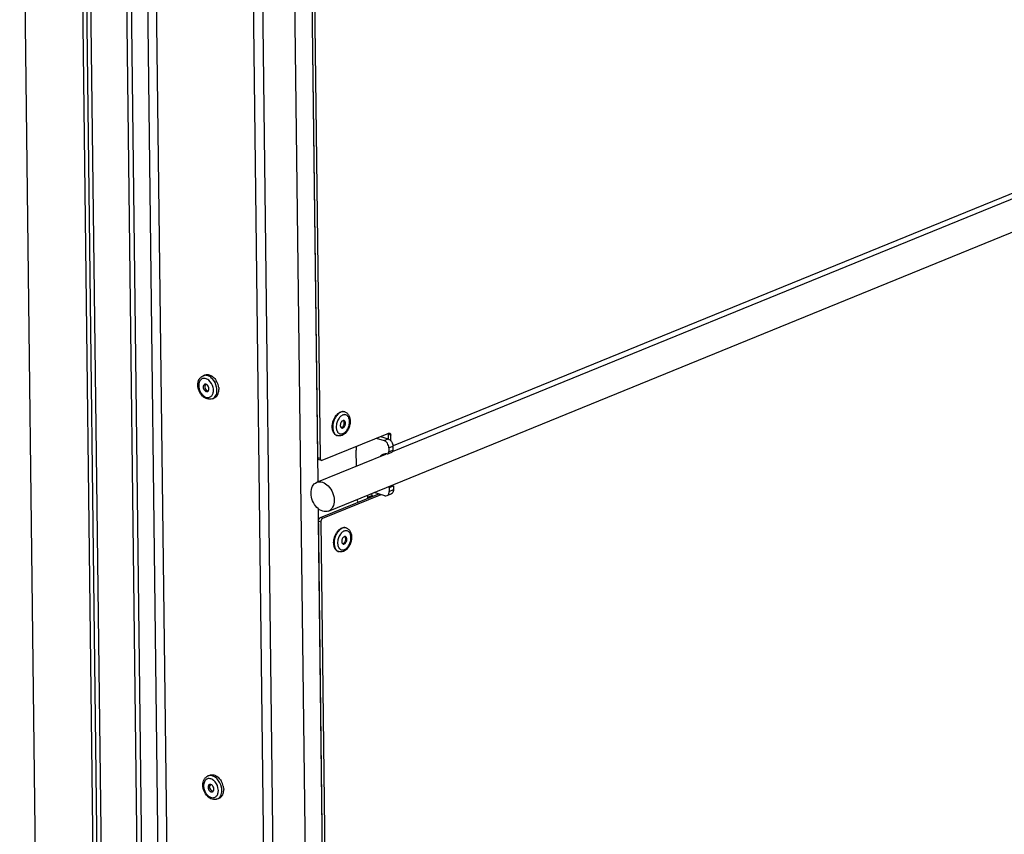
# Model space of a CAD drawing. Units: millimetres. Extents: x 0 to 7000, y 0 to 4950.
# Drawn here: x 6318 to 6635, y 623 to 886 of the extents above; entities that cross this region are included whole.
import ezdxf

# ---------------------------------------------------------------- set-up
doc = ezdxf.new("R2010")
doc.units = ezdxf.units.MM
doc.header["$LTSCALE"] = 385
for name, color, linetype in [('BLKNGL-4_0X12-AL-ST-ELVZTEKEN', 7, 'CONTINUOUS'), ('DIEPTEKADER-070108TEKEN', 7, 'CONTINUOUS'), ('DIN7337A-4_0X7_0-AL-ST-ELVTEKEN', 7, 'CONTINUOUS'), ('P012A07000058TEKEN', 7, 'CONTINUOUS'), ('P014A07000000TEKEN', 7, 'CONTINUOUS'), ('P043A00000058TEKEN', 7, 'CONTINUOUS'), ('P303A07000058TEKEN', 7, 'CONTINUOUS'), ('P313A07000058TEKEN', 7, 'CONTINUOUS'), ('P420I07000000TEKEN', 7, 'CONTINUOUS')]:
    doc.layers.add(name, color=color, linetype=linetype)

msp = doc.modelspace()

# ---------------------------------------------------------------- linework, layer by layer
at = {"layer": 'BLKNGL-4_0X12-AL-ST-ELVZTEKEN', "color": 5, "linetype": 'Continuous'}
for p, q in [((6377.512, 770.922), (6378.114, 771.167)), ((6380.535, 763.515), (6381.137, 763.76)), ((6379.075, 642.043), (6379.677, 642.289)), ((6382.098, 634.636), (6382.699, 634.882))]:
    msp.add_line(p, q, dxfattribs=at)
for centre, radius, start, end in [((6377.728, 766.979), 4.67, 43.9821, 44.24069), ((6379.387, 767.367), 1.344, 142.80362, 261.59494), ((6378.901, 767.736), 0.733, 141.20529, 142.81064), ((6377.258, 766.925), 3.311, 50.31458, 51.19017), ((6376.872, 766.34), 5.742, 13.5147, 31.35083), ((6377.144, 766.409), 5.461, 9.23486, 13.48058), ((6377.335, 766.441), 5.267, 7.26232, 9.22371), ((6379.299, 766.767), 0.738, 261.59018, 262.98044), ((6377.558, 766.192), 3.309, 353.19651, 354.13459), ((6377.916, 766.483), 4.684, 0.41419, 0.69481), ((6378.821, 638.047), 3.311, 50.31458, 51.19017), ((6379.29, 638.1), 4.67, 43.9821, 44.24069), ((6378.434, 637.461), 5.742, 13.5147, 31.35083), ((6380.95, 638.488), 1.344, 142.80362, 261.59494), ((6380.463, 638.858), 0.733, 141.20529, 142.81064), ((6380.862, 637.889), 0.738, 261.59018, 262.98044), ((6378.707, 637.53), 5.461, 9.23486, 13.48058), ((6378.898, 637.562), 5.267, 7.26232, 9.22371), ((6379.479, 637.604), 4.684, 0.41419, 0.69481), ((6379.121, 637.313), 3.309, 353.19651, 354.13459)]:
    msp.add_arc(centre, radius, start, end, dxfattribs=at)
for points, knots in [([(6375.844, 767.948), (6375.84, 768.27), (6375.899, 768.9), (6376.212, 769.775), (6376.751, 770.492), (6377.248, 770.814), (6377.512, 770.922)], [0, 0, 0, 0, 0.2672146, 0.5204892, 0.7629358, 1, 1, 1, 1]), ([(6379.641, 770.655), (6379.307, 770.853), (6378.759, 771.067), (6378.015, 771.075), (6377.671, 770.987), (6377.512, 770.922)], [0, 0, 0, 0, 0.5265235, 0.7673869, 1, 1, 1, 1]), ([(6378.114, 771.167), (6378.273, 771.232), (6378.616, 771.32), (6379.359, 771.313), (6379.907, 771.1), (6380.241, 770.901)], [0, 0, 0, 0, 0.2326421, 0.4735187, 1, 1, 1, 1]), ([(6380.472, 769.991), (6380.408, 770.057), (6380.153, 770.304), (6379.867, 770.52), (6379.641, 770.655)], [0, 0, 0, 0, 0.259061, 1, 1, 1, 1]), ([(6380.241, 770.901), (6380.315, 770.858), (6380.614, 770.665), (6380.885, 770.43), (6381.073, 770.237)], [0, 0, 0, 0, 0.2411103, 1, 1, 1, 1]), ([(6381.088, 770.222), (6381.152, 770.155), (6381.405, 769.877), (6381.627, 769.57), (6381.775, 769.327)], [0, 0, 0, 0, 0.2446158, 1, 1, 1, 1]), ([(6380.535, 763.515), (6380.279, 763.41), (6379.718, 763.293), (6378.859, 763.41), (6378.043, 763.784), (6377.055, 764.581), (6376.147, 765.975), (6375.852, 767.291), (6375.844, 767.948)], [0, 0, 0, 0, 0.1117044, 0.2257837, 0.3446677, 0.4698631, 0.7344954, 1, 1, 1, 1]), ([(6379.333, 769.505), (6379.16, 769.644), (6378.8, 769.878), (6378.214, 770.078), (6377.635, 770.093), (6377.103, 769.915), (6376.66, 769.555), (6376.336, 769.047), (6376.143, 768.424), (6376.107, 767.973), (6376.109, 767.739)], [0, 0, 0, 0, 0.1370152, 0.2621858, 0.3776028, 0.4884147, 0.6014842, 0.7228094, 0.8556012, 1, 1, 1, 1]), ([(6376.109, 767.739), (6376.114, 767.355), (6376.242, 766.574), (6376.714, 765.504), (6377.416, 764.622), (6378.268, 764.037), (6379.058, 763.876), (6379.626, 763.99), (6380.137, 764.249), (6380.641, 764.858), (6380.805, 765.471), (6380.844, 765.8)], [0, 0, 0, 0, 0.1428761, 0.2897967, 0.430425, 0.5567074, 0.6668506, 0.7183845, 0.769537, 0.8770689, 1, 1, 1, 1]), ([(6378.017, 768.157), (6377.946, 768.129), (6377.81, 768.039), (6377.605, 767.755), (6377.557, 767.476), (6377.559, 767.289)], [0, 0, 0, 0, 0.2215895, 0.4581721, 1, 1, 1, 1]), ([(6377.559, 767.289), (6377.562, 767.077), (6377.656, 766.654), (6377.94, 766.203), (6378.245, 765.945), (6378.487, 765.824), (6378.733, 765.783), (6378.891, 765.814), (6378.961, 765.843)], [0, 0, 0, 0, 0.2762771, 0.5522296, 0.6794257, 0.7955108, 0.9010517, 1, 1, 1, 1]), ([(6379.418, 766.711), (6379.416, 766.923), (6379.322, 767.346), (6379.038, 767.797), (6378.733, 768.055), (6378.491, 768.176), (6378.245, 768.217), (6378.087, 768.186), (6378.017, 768.157)], [0, 0, 0, 0, 0.2762771, 0.5522296, 0.6794257, 0.7955108, 0.9010517, 1, 1, 1, 1]), ([(6380.868, 766.261), (6380.865, 766.562), (6380.71, 767.755), (6380.064, 768.899), (6379.372, 769.473)], [0, 0, 0, 0, 0.2510814, 1, 1, 1, 1]), ([(6381.998, 766.294), (6381.994, 766.629), (6381.836, 767.973), (6381.18, 769.264), (6380.472, 769.991)], [0, 0, 0, 0, 0.2480025, 1, 1, 1, 1]), ([(6382.56, 767.107), (6382.566, 767.059), (6382.587, 766.871), (6382.598, 766.681), (6382.6, 766.54)], [0, 0, 0, 0, 0.2531836, 1, 1, 1, 1]), ([(6378.961, 765.843), (6379.032, 765.872), (6379.167, 765.961), (6379.372, 766.245), (6379.421, 766.524), (6379.418, 766.711)], [0, 0, 0, 0, 0.2215895, 0.4581721, 1, 1, 1, 1]), ([(6380.535, 763.515), (6380.761, 763.607), (6381.195, 763.893), (6381.667, 764.547), (6381.949, 765.373), (6382.002, 765.979), (6381.998, 766.294)], [0, 0, 0, 0, 0.2206789, 0.4562837, 0.7156764, 1, 1, 1, 1]), ([(6380.85, 765.854), (6380.854, 765.887), (6380.866, 766.022), (6380.87, 766.158), (6380.868, 766.261)], [0, 0, 0, 0, 0.2463656, 1, 1, 1, 1]), ([(6381.137, 763.76), (6381.331, 763.839), (6381.703, 764.07), (6382.14, 764.587), (6382.443, 765.245), (6382.544, 765.736), (6382.573, 765.993)], [0, 0, 0, 0, 0.2259692, 0.4635109, 0.7205706, 1, 1, 1, 1]), ([(6382.573, 765.993), (6382.578, 766.036), (6382.595, 766.21), (6382.601, 766.385), (6382.6, 766.517)], [0, 0, 0, 0, 0.2461834, 1, 1, 1, 1]), ([(6377.407, 639.07), (6377.403, 639.391), (6377.462, 640.021), (6377.775, 640.897), (6378.313, 641.614), (6378.811, 641.936), (6379.075, 642.043)], [0, 0, 0, 0, 0.2672146, 0.5204892, 0.7629358, 1, 1, 1, 1]), ([(6380.896, 640.627), (6380.723, 640.766), (6380.363, 641), (6379.777, 641.199), (6379.198, 641.215), (6378.666, 641.036), (6378.223, 640.677), (6377.899, 640.168), (6377.705, 639.546), (6377.669, 639.095), (6377.672, 638.861)], [0, 0, 0, 0, 0.1370152, 0.2621858, 0.3776028, 0.4884147, 0.6014842, 0.7228094, 0.8556012, 1, 1, 1, 1]), ([(6381.204, 641.776), (6380.87, 641.975), (6380.322, 642.189), (6379.577, 642.196), (6379.234, 642.108), (6379.075, 642.043)], [0, 0, 0, 0, 0.5265235, 0.7673869, 1, 1, 1, 1]), ([(6379.677, 642.289), (6379.836, 642.354), (6380.179, 642.442), (6380.922, 642.434), (6381.47, 642.221), (6381.804, 642.023)], [0, 0, 0, 0, 0.2326421, 0.4735187, 1, 1, 1, 1]), ([(6382.431, 637.382), (6382.427, 637.684), (6382.272, 638.876), (6381.627, 640.021), (6380.935, 640.595)], [0, 0, 0, 0, 0.2510814, 1, 1, 1, 1]), ([(6382.034, 641.113), (6381.97, 641.179), (6381.715, 641.425), (6381.43, 641.642), (6381.204, 641.776)], [0, 0, 0, 0, 0.259061, 1, 1, 1, 1]), ([(6381.804, 642.023), (6381.877, 641.979), (6382.176, 641.786), (6382.448, 641.552), (6382.636, 641.358)], [0, 0, 0, 0, 0.2411103, 1, 1, 1, 1]), ([(6383.561, 637.416), (6383.557, 637.75), (6383.399, 639.095), (6382.743, 640.385), (6382.034, 641.113)], [0, 0, 0, 0, 0.2480025, 1, 1, 1, 1]), ([(6382.651, 641.343), (6382.715, 641.277), (6382.968, 640.998), (6383.189, 640.691), (6383.338, 640.449)], [0, 0, 0, 0, 0.2446158, 1, 1, 1, 1]), ([(6382.098, 634.636), (6381.842, 634.532), (6381.281, 634.414), (6380.422, 634.531), (6379.606, 634.906), (6378.618, 635.702), (6377.71, 637.097), (6377.415, 638.412), (6377.407, 639.07)], [0, 0, 0, 0, 0.1117044, 0.2257837, 0.3446677, 0.4698631, 0.7344954, 1, 1, 1, 1]), ([(6377.672, 638.861), (6377.677, 638.477), (6377.805, 637.696), (6378.277, 636.625), (6378.979, 635.744), (6379.831, 635.159), (6380.621, 634.998), (6381.189, 635.112), (6381.7, 635.37), (6382.203, 635.979), (6382.368, 636.593), (6382.407, 636.921)], [0, 0, 0, 0, 0.1428761, 0.2897967, 0.430425, 0.5567074, 0.6668506, 0.7183845, 0.769537, 0.8770689, 1, 1, 1, 1]), ([(6379.579, 639.279), (6379.509, 639.25), (6379.373, 639.161), (6379.168, 638.877), (6379.12, 638.597), (6379.122, 638.41)], [0, 0, 0, 0, 0.2215895, 0.4581721, 1, 1, 1, 1]), ([(6379.122, 638.41), (6379.125, 638.199), (6379.219, 637.776), (6379.502, 637.325), (6379.808, 637.066), (6380.05, 636.946), (6380.296, 636.905), (6380.454, 636.936), (6380.524, 636.964)], [0, 0, 0, 0, 0.2762771, 0.5522296, 0.6794257, 0.7955108, 0.9010517, 1, 1, 1, 1]), ([(6380.981, 637.833), (6380.979, 638.044), (6380.884, 638.467), (6380.601, 638.918), (6380.295, 639.177), (6380.053, 639.297), (6379.807, 639.338), (6379.649, 639.308), (6379.579, 639.279)], [0, 0, 0, 0, 0.2762771, 0.5522296, 0.6794257, 0.7955108, 0.9010517, 1, 1, 1, 1]), ([(6380.524, 636.964), (6380.595, 636.993), (6380.73, 637.083), (6380.935, 637.366), (6380.983, 637.646), (6380.981, 637.833)], [0, 0, 0, 0, 0.2215895, 0.4581721, 1, 1, 1, 1]), ([(6382.098, 634.636), (6382.324, 634.729), (6382.758, 635.015), (6383.23, 635.669), (6383.512, 636.495), (6383.565, 637.101), (6383.561, 637.416)], [0, 0, 0, 0, 0.2206789, 0.4562837, 0.7156764, 1, 1, 1, 1]), ([(6382.413, 636.975), (6382.417, 637.009), (6382.428, 637.144), (6382.432, 637.28), (6382.431, 637.382)], [0, 0, 0, 0, 0.2463656, 1, 1, 1, 1]), ([(6382.699, 634.882), (6382.893, 634.961), (6383.266, 635.192), (6383.703, 635.709), (6384.005, 636.367), (6384.107, 636.857), (6384.136, 637.115)], [0, 0, 0, 0, 0.2259692, 0.4635109, 0.7205706, 1, 1, 1, 1]), ([(6384.122, 638.228), (6384.129, 638.181), (6384.15, 637.992), (6384.161, 637.803), (6384.162, 637.661)], [0, 0, 0, 0, 0.2531836, 1, 1, 1, 1]), ([(6384.136, 637.115), (6384.141, 637.157), (6384.158, 637.331), (6384.164, 637.506), (6384.163, 637.638)], [0, 0, 0, 0, 0.2461834, 1, 1, 1, 1])]:
    msp.add_open_spline(points, degree=3, knots=knots, dxfattribs=at)
at = {"layer": 'DIEPTEKADER-070108TEKEN', "color": 5, "linetype": 'Continuous'}
msp.add_line((6326.574, 370.383), (6318.488, 1037.189), dxfattribs=at)
at = {"layer": 'DIN7337A-4_0X7_0-AL-ST-ELVTEKEN', "color": 5, "linetype": 'Continuous'}
for p, q in [((6423.106, 759.286), (6422.958, 759.333)), ((6420.732, 751.647), (6420.583, 751.693)), ((6423.559, 721.93), (6423.411, 721.976)), ((6421.185, 714.291), (6421.036, 714.337))]:
    msp.add_line(p, q, dxfattribs=at)
for centre, radius, start, end in [((6423.332, 756.224), 2.217, 117.71865, 119.70526), ((6423.25, 756.383), 2.039, 112.25824, 117.76697), ((6422.638, 757.778), 1.579, 72.74, 78.32818), ((6421.166, 755.7), 1.812, 321.16972, 4.30405), ((6422.273, 756.004), 0.644, 40.78305, 41.70206), ((6424.022, 754.475), 4.926, 182.67752, 183.56556), ((6421.202, 753.157), 1.581, 247.10423, 252.72973), ((6422.647, 754.038), 2.21, 205.96397, 207.80219), ((6422.554, 753.989), 2.105, 207.79819, 210.1605), ((6422.42, 753.91), 1.949, 210.1319, 215.01968), ((6423.785, 718.868), 2.217, 117.71865, 119.70526), ((6423.703, 719.027), 2.039, 112.25824, 117.76697), ((6423.091, 720.422), 1.579, 72.74, 78.32818), ((6424.475, 717.119), 4.926, 182.67752, 183.56556), ((6421.619, 718.344), 1.812, 321.16972, 4.30405), ((6421.655, 715.801), 1.581, 247.10423, 252.72973), ((6423.1, 716.682), 2.21, 205.96397, 207.80219), ((6423.007, 716.633), 2.105, 207.79819, 210.1605)]:
    msp.add_arc(centre, radius, start, end, dxfattribs=at)
for points, knots in [([(6419.236, 755.735), (6419.283, 755.95), (6419.51, 756.777), (6419.904, 757.562), (6420.29, 758.07)], [0, 0, 0, 0, 0.2559409, 1, 1, 1, 1]), ([(6420.767, 758.411), (6420.464, 758.091), (6419.935, 757.334), (6419.594, 756.48), (6419.468, 756.026)], [0, 0, 0, 0, 0.4834731, 1, 1, 1, 1]), ([(6420.29, 758.07), (6420.32, 758.109), (6420.437, 758.259), (6420.564, 758.403), (6420.664, 758.504)], [0, 0, 0, 0, 0.2552604, 1, 1, 1, 1]), ([(6420.664, 758.504), (6420.745, 758.588), (6421.061, 758.885), (6421.431, 759.128), (6421.725, 759.248)], [0, 0, 0, 0, 0.2684101, 1, 1, 1, 1]), ([(6421.874, 759.202), (6421.776, 759.162), (6421.366, 758.962), (6421.008, 758.665), (6420.767, 758.411)], [0, 0, 0, 0, 0.232149, 1, 1, 1, 1]), ([(6421.612, 757.658), (6421.563, 757.608), (6421.369, 757.393), (6421.2, 757.156), (6421.086, 756.969)], [0, 0, 0, 0, 0.2412648, 1, 1, 1, 1]), ([(6422.233, 758.15), (6422.178, 758.119), (6421.954, 757.978), (6421.752, 757.803), (6421.612, 757.658)], [0, 0, 0, 0, 0.2375243, 1, 1, 1, 1]), ([(6422.958, 759.333), (6422.765, 759.392), (6422.338, 759.437), (6421.926, 759.33), (6421.725, 759.248)], [0, 0, 0, 0, 0.481092, 1, 1, 1, 1]), ([(6422.957, 759.325), (6422.784, 759.361), (6422.409, 759.373), (6422.05, 759.274), (6421.874, 759.202)], [0, 0, 0, 0, 0.4818442, 1, 1, 1, 1]), ([(6423.106, 759.286), (6423.268, 759.236), (6423.581, 759.094), (6424.128, 758.664), (6424.626, 757.886), (6424.886, 756.766), (6424.853, 755.549), (6424.543, 754.329), (6423.844, 752.904), (6422.95, 752.02), (6422.258, 751.737)], [0, 0, 0, 0, 0.055229, 0.1108965, 0.2253135, 0.3485781, 0.4813992, 0.6194361, 0.7557309, 1, 1, 1, 1]), ([(6422.55, 752.293), (6422.856, 752.418), (6423.449, 752.857), (6424.11, 753.788), (6424.55, 754.925), (6424.706, 756.11), (6424.575, 757.05), (6424.295, 757.664), (6424.023, 758.018), (6423.686, 758.268), (6423.299, 758.398), (6422.883, 758.401), (6422.611, 758.325), (6422.478, 758.27)], [0, 0, 0, 0, 0.1199415, 0.2599943, 0.4106071, 0.5582434, 0.6904228, 0.7487082, 0.8018049, 0.8510418, 0.8987109, 0.9475618, 1, 1, 1, 1]), ([(6419.101, 754.245), (6419.096, 754.366), (6419.091, 754.866), (6419.154, 755.366), (6419.236, 755.735)], [0, 0, 0, 0, 0.2424041, 1, 1, 1, 1]), ([(6419.468, 756.026), (6419.43, 755.889), (6419.299, 755.348), (6419.24, 754.789), (6419.245, 754.375)], [0, 0, 0, 0, 0.2558335, 1, 1, 1, 1]), ([(6419.245, 754.375), (6419.246, 754.303), (6419.255, 754.025), (6419.288, 753.747), (6419.327, 753.544)], [0, 0, 0, 0, 0.2575014, 1, 1, 1, 1]), ([(6421.086, 756.969), (6420.852, 756.584), (6420.498, 755.75), (6420.369, 754.853), (6420.375, 754.409)], [0, 0, 0, 0, 0.5031307, 1, 1, 1, 1]), ([(6420.375, 754.409), (6420.375, 754.359), (6420.381, 754.166), (6420.401, 753.973), (6420.425, 753.831)], [0, 0, 0, 0, 0.256305, 1, 1, 1, 1]), ([(6422.5, 756.449), (6422.287, 756.362), (6422.013, 756.079), (6421.79, 755.629), (6421.685, 755.234), (6421.667, 754.845), (6421.737, 754.497), (6421.892, 754.224), (6422.059, 754.114), (6422.143, 754.088)], [0, 0, 0, 0, 0.244115, 0.3878294, 0.5343129, 0.6739515, 0.7989176, 0.9060161, 1, 1, 1, 1]), ([(6422.24, 754.27), (6422.27, 754.287), (6422.398, 754.367), (6422.506, 754.474), (6422.578, 754.564)], [0, 0, 0, 0, 0.2330551, 1, 1, 1, 1]), ([(6422.885, 756.475), (6422.825, 756.494), (6422.692, 756.508), (6422.563, 756.475), (6422.5, 756.449)], [0, 0, 0, 0, 0.4810678, 1, 1, 1, 1]), ([(6422.528, 754.114), (6422.741, 754.201), (6423.015, 754.484), (6423.238, 754.934), (6423.343, 755.329), (6423.361, 755.719), (6423.291, 756.066), (6423.136, 756.339), (6422.97, 756.449), (6422.885, 756.475)], [0, 0, 0, 0, 0.244115, 0.3878294, 0.5343129, 0.6739515, 0.7989176, 0.9060161, 1, 1, 1, 1]), ([(6422.857, 756.28), (6422.85, 756.293), (6422.822, 756.344), (6422.789, 756.392), (6422.761, 756.424)], [0, 0, 0, 0, 0.2588603, 1, 1, 1, 1]), ([(6422.974, 755.836), (6422.971, 755.878), (6422.953, 756.03), (6422.909, 756.18), (6422.857, 756.28)], [0, 0, 0, 0, 0.2681902, 1, 1, 1, 1]), ([(6419.266, 753.233), (6419.244, 753.306), (6419.164, 753.613), (6419.121, 753.929), (6419.106, 754.169)], [0, 0, 0, 0, 0.2400398, 1, 1, 1, 1]), ([(6420.583, 751.693), (6420.432, 751.74), (6420.136, 751.885), (6419.76, 752.231), (6419.46, 752.69), (6419.322, 753.044), (6419.266, 753.233)], [0, 0, 0, 0, 0.225343, 0.4621589, 0.7189548, 1, 1, 1, 1]), ([(6419.327, 753.544), (6419.338, 753.489), (6419.384, 753.278), (6419.447, 753.071), (6419.505, 752.922)], [0, 0, 0, 0, 0.2582004, 1, 1, 1, 1]), ([(6419.505, 752.922), (6419.613, 752.647), (6419.888, 752.151), (6420.347, 751.801), (6420.586, 751.7)], [0, 0, 0, 0, 0.5312955, 1, 1, 1, 1]), ([(6420.425, 753.831), (6420.436, 753.762), (6420.488, 753.502), (6420.574, 753.247), (6420.66, 753.071)], [0, 0, 0, 0, 0.2630667, 1, 1, 1, 1]), ([(6422.258, 751.737), (6422.016, 751.639), (6421.504, 751.511), (6420.977, 751.571), (6420.732, 751.647)], [0, 0, 0, 0, 0.5050251, 1, 1, 1, 1]), ([(6420.823, 752.791), (6420.92, 752.654), (6421.144, 752.412), (6421.581, 752.189), (6422.072, 752.145), (6422.394, 752.229), (6422.55, 752.293)], [0, 0, 0, 0, 0.2576222, 0.4980769, 0.7395978, 1, 1, 1, 1]), ([(6422.156, 754.23), (6422.141, 754.224), (6422.083, 754.202), (6422.021, 754.188), (6421.975, 754.184)], [0, 0, 0, 0, 0.2591094, 1, 1, 1, 1]), ([(6422.143, 754.088), (6422.203, 754.069), (6422.337, 754.055), (6422.465, 754.089), (6422.528, 754.114)], [0, 0, 0, 0, 0.4810678, 1, 1, 1, 1]), ([(6419.688, 718.379), (6419.736, 718.594), (6419.963, 719.42), (6420.357, 720.206), (6420.743, 720.714)], [0, 0, 0, 0, 0.2559409, 1, 1, 1, 1]), ([(6421.22, 721.055), (6420.917, 720.735), (6420.388, 719.978), (6420.047, 719.123), (6419.921, 718.67)], [0, 0, 0, 0, 0.4834731, 1, 1, 1, 1]), ([(6420.743, 720.714), (6420.773, 720.753), (6420.89, 720.903), (6421.017, 721.047), (6421.117, 721.148)], [0, 0, 0, 0, 0.2552604, 1, 1, 1, 1]), ([(6421.539, 719.613), (6421.305, 719.228), (6420.951, 718.394), (6420.822, 717.497), (6420.828, 717.053)], [0, 0, 0, 0, 0.5031307, 1, 1, 1, 1]), ([(6421.117, 721.148), (6421.198, 721.231), (6421.513, 721.529), (6421.884, 721.772), (6422.178, 721.892)], [0, 0, 0, 0, 0.2684101, 1, 1, 1, 1]), ([(6422.327, 721.846), (6422.229, 721.806), (6421.819, 721.606), (6421.461, 721.309), (6421.22, 721.055)], [0, 0, 0, 0, 0.232149, 1, 1, 1, 1]), ([(6422.065, 720.302), (6422.016, 720.251), (6421.822, 720.037), (6421.653, 719.8), (6421.539, 719.613)], [0, 0, 0, 0, 0.2412648, 1, 1, 1, 1]), ([(6422.686, 720.794), (6422.631, 720.763), (6422.407, 720.622), (6422.205, 720.447), (6422.065, 720.302)], [0, 0, 0, 0, 0.2375243, 1, 1, 1, 1]), ([(6423.411, 721.976), (6423.218, 722.036), (6422.791, 722.081), (6422.379, 721.974), (6422.178, 721.892)], [0, 0, 0, 0, 0.481092, 1, 1, 1, 1]), ([(6423.41, 721.969), (6423.237, 722.005), (6422.862, 722.017), (6422.503, 721.918), (6422.327, 721.846)], [0, 0, 0, 0, 0.4818442, 1, 1, 1, 1]), ([(6423.559, 721.93), (6423.721, 721.88), (6424.034, 721.738), (6424.581, 721.308), (6425.079, 720.53), (6425.339, 719.41), (6425.306, 718.193), (6424.996, 716.973), (6424.297, 715.548), (6423.403, 714.664), (6422.711, 714.381)], [0, 0, 0, 0, 0.055229, 0.1108965, 0.2253135, 0.3485781, 0.4813992, 0.6194361, 0.7557309, 1, 1, 1, 1]), ([(6423.003, 714.937), (6423.309, 715.062), (6423.902, 715.5), (6424.563, 716.432), (6425.003, 717.569), (6425.159, 718.754), (6425.028, 719.694), (6424.748, 720.308), (6424.476, 720.662), (6424.139, 720.912), (6423.752, 721.042), (6423.336, 721.045), (6423.064, 720.969), (6422.931, 720.914)], [0, 0, 0, 0, 0.1199415, 0.2599943, 0.4106071, 0.5582434, 0.6904228, 0.7487082, 0.8018049, 0.8510418, 0.8987109, 0.9475618, 1, 1, 1, 1]), ([(6419.554, 716.889), (6419.549, 717.01), (6419.544, 717.51), (6419.607, 718.01), (6419.688, 718.379)], [0, 0, 0, 0, 0.2424041, 1, 1, 1, 1]), ([(6419.719, 715.877), (6419.697, 715.95), (6419.617, 716.257), (6419.574, 716.573), (6419.559, 716.813)], [0, 0, 0, 0, 0.2400398, 1, 1, 1, 1]), ([(6419.921, 718.67), (6419.883, 718.532), (6419.752, 717.992), (6419.693, 717.433), (6419.698, 717.019)], [0, 0, 0, 0, 0.2558335, 1, 1, 1, 1]), ([(6419.698, 717.019), (6419.699, 716.947), (6419.708, 716.669), (6419.741, 716.391), (6419.78, 716.188)], [0, 0, 0, 0, 0.2575014, 1, 1, 1, 1]), ([(6420.828, 717.053), (6420.828, 717.003), (6420.834, 716.81), (6420.854, 716.617), (6420.878, 716.475)], [0, 0, 0, 0, 0.256305, 1, 1, 1, 1]), ([(6420.878, 716.475), (6420.889, 716.406), (6420.941, 716.146), (6421.027, 715.891), (6421.113, 715.715)], [0, 0, 0, 0, 0.2630667, 1, 1, 1, 1]), ([(6422.953, 719.093), (6422.74, 719.006), (6422.466, 718.723), (6422.243, 718.273), (6422.138, 717.878), (6422.12, 717.489), (6422.19, 717.141), (6422.345, 716.868), (6422.512, 716.758), (6422.596, 716.732)], [0, 0, 0, 0, 0.244115, 0.3878294, 0.5343129, 0.6739515, 0.7989176, 0.9060161, 1, 1, 1, 1]), ([(6422.609, 716.874), (6422.594, 716.868), (6422.536, 716.846), (6422.474, 716.832), (6422.428, 716.828)], [0, 0, 0, 0, 0.2591094, 1, 1, 1, 1]), ([(6422.596, 716.732), (6422.656, 716.713), (6422.79, 716.699), (6422.918, 716.733), (6422.981, 716.758)], [0, 0, 0, 0, 0.4810678, 1, 1, 1, 1]), ([(6422.693, 716.914), (6422.723, 716.93), (6422.851, 717.011), (6422.959, 717.118), (6423.031, 717.208)], [0, 0, 0, 0, 0.2330551, 1, 1, 1, 1]), ([(6423.338, 719.119), (6423.278, 719.138), (6423.145, 719.152), (6423.016, 719.119), (6422.953, 719.093)], [0, 0, 0, 0, 0.4810678, 1, 1, 1, 1]), ([(6422.981, 716.758), (6423.194, 716.845), (6423.468, 717.128), (6423.691, 717.578), (6423.796, 717.973), (6423.814, 718.363), (6423.744, 718.71), (6423.589, 718.983), (6423.423, 719.093), (6423.338, 719.119)], [0, 0, 0, 0, 0.244115, 0.3878294, 0.5343129, 0.6739515, 0.7989176, 0.9060161, 1, 1, 1, 1]), ([(6423.31, 718.924), (6423.303, 718.937), (6423.275, 718.988), (6423.242, 719.035), (6423.214, 719.068)], [0, 0, 0, 0, 0.2588603, 1, 1, 1, 1]), ([(6423.427, 718.48), (6423.424, 718.521), (6423.406, 718.674), (6423.362, 718.824), (6423.31, 718.924)], [0, 0, 0, 0, 0.2681902, 1, 1, 1, 1]), ([(6421.036, 714.337), (6420.885, 714.384), (6420.589, 714.529), (6420.213, 714.875), (6419.913, 715.334), (6419.775, 715.688), (6419.719, 715.877)], [0, 0, 0, 0, 0.225343, 0.4621589, 0.7189548, 1, 1, 1, 1]), ([(6419.78, 716.188), (6419.791, 716.133), (6419.837, 715.922), (6419.9, 715.715), (6419.958, 715.566)], [0, 0, 0, 0, 0.2582004, 1, 1, 1, 1]), ([(6419.958, 715.566), (6420.066, 715.291), (6420.341, 714.795), (6420.8, 714.445), (6421.039, 714.344)], [0, 0, 0, 0, 0.5312955, 1, 1, 1, 1]), ([(6422.711, 714.381), (6422.469, 714.283), (6421.957, 714.155), (6421.43, 714.215), (6421.185, 714.291)], [0, 0, 0, 0, 0.5050251, 1, 1, 1, 1]), ([(6421.187, 715.575), (6421.28, 715.415), (6421.502, 715.129), (6421.96, 714.851), (6422.489, 714.781), (6422.835, 714.869), (6423.003, 714.937)], [0, 0, 0, 0, 0.2628252, 0.5036251, 0.7423741, 1, 1, 1, 1])]:
    msp.add_open_spline(points, degree=3, knots=knots, dxfattribs=at)
for points in [[(6422.754, 756.432), (6422.732, 756.456), (6422.709, 756.478), (6422.684, 756.499)], [(6422.156, 754.23), (6422.185, 754.241), (6422.213, 754.255), (6422.24, 754.27)], [(6422.609, 716.874), (6422.638, 716.885), (6422.666, 716.899), (6422.693, 716.914)], [(6423.214, 719.068), (6423.19, 719.095), (6423.165, 719.12), (6423.137, 719.143)]]:
    msp.add_open_spline(points, degree=3, dxfattribs=at)
at = {"layer": 'P012A07000058TEKEN', "color": 5, "linetype": 'Continuous'}
for p, q in [((6351.112, 1037.608), (6359.152, 374.538)), ((6352.599, 1037.146), (6360.639, 374.076)), ((6365.988, 376.258), (6357.947, 1039.329)), ((6368.812, 376.342), (6360.772, 1039.412)), ((6392.002, 1029.707), (6400.042, 366.637))]:
    msp.add_line(p, q, dxfattribs=at)
at = {"layer": 'P014A07000000TEKEN', "color": 5, "linetype": 'Continuous'}
for p, q in [((6394.014, 1108.165), (6403.17, 353.007)), ((6404.424, 1104.93), (6411.963, 483.192)), ((6414.538, 736.786), (6410.072, 1105.097)), ((6434.608, 751.366), (6437.119, 750.586)), ((6433.271, 750.82), (6435.782, 750.04)), ((6435.782, 750.04), (6437.119, 750.586)), ((6437.292, 747.71), (6438.629, 748.256)), ((6438.629, 748.256), (6438.644, 747.013)), ((6426.906, 741.833), (6426.846, 746.856)), ((6436.694, 745.74), (6436.941, 745.773)), ((6436.941, 745.773), (6438.279, 746.318)), ((6437.292, 747.71), (6437.307, 746.467)), ((6437.307, 746.467), (6438.644, 747.013)), ((6437.447, 734.944), (6438.784, 735.49)), ((6438.784, 735.49), (6438.799, 734.247)), ((6430.44, 732.474), (6430.449, 731.694)), ((6431.786, 732.24), (6430.449, 731.694)), ((6431.777, 733.02), (6431.786, 732.24)), ((6435.997, 732.296), (6432.594, 733.353)), ((6436.73, 732.312), (6438.068, 732.857)), ((6437.447, 734.944), (6437.462, 733.701)), ((6437.462, 733.701), (6438.799, 734.247)), ((6430.449, 731.694), (6430.452, 731.434)), ((6417.611, 483.359), (6414.644, 728.089))]:
    msp.add_line(p, q, dxfattribs=at)
for points in [[(6426.846, 746.856), (6426.84, 747.331), (6426.899, 747.809), (6427.008, 748.271)], [(6436.353, 749.721), (6436.185, 749.86), (6435.99, 749.975), (6435.782, 750.04)], [(6436.841, 749.166), (6436.707, 749.373), (6436.543, 749.564), (6436.353, 749.721)], [(6437.292, 747.71), (6437.286, 748.218), (6437.117, 748.74), (6436.841, 749.166)], [(6437.119, 750.586), (6437.556, 750.45), (6437.929, 750.096), (6438.178, 749.712)], [(6438.178, 749.712), (6438.454, 749.285), (6438.623, 748.764), (6438.629, 748.256)], [(6435.393, 745.567), (6435.078, 745.438), (6434.785, 745.239), (6434.543, 745)], [(6436.101, 745.742), (6435.859, 745.717), (6435.618, 745.658), (6435.393, 745.567)], [(6435.997, 732.296), (6436.231, 732.223), (6436.504, 732.219), (6436.73, 732.312)], [(6436.73, 732.312), (6437.023, 732.431), (6437.252, 732.724), (6437.357, 733.022)], [(6437.357, 733.022), (6437.434, 733.238), (6437.465, 733.472), (6437.462, 733.701)], [(6438.799, 734.247), (6438.804, 733.828), (6438.682, 733.352), (6438.38, 733.062)], [(6427.422, 730.164), (6427.269, 730.455), (6427.168, 730.775), (6427.106, 731.098)]]:
    msp.add_open_spline(points, degree=3, dxfattribs=at)
for points, knots in [([(6436.083, 745.727), (6436.048, 745.699), (6435.979, 745.64), (6435.913, 745.577), (6435.88, 745.545)], [0, 0, 0, 0, 0.4978453, 1, 1, 1, 1]), ([(6436.363, 745.756), (6436.319, 745.756), (6436.232, 745.753), (6436.144, 745.746), (6436.101, 745.742)], [0, 0, 0, 0, 0.5017875, 1, 1, 1, 1]), ([(6436.694, 745.74), (6436.639, 745.745), (6436.529, 745.754), (6436.418, 745.757), (6436.363, 745.756)], [0, 0, 0, 0, 0.5026979, 1, 1, 1, 1]), ([(6436.947, 745.755), (6437.014, 745.772), (6437.146, 745.823), (6437.22, 745.954), (6437.229, 746.021)], [0, 0, 0, 0, 0.5063421, 1, 1, 1, 1]), ([(6437.229, 746.021), (6437.235, 746.07), (6437.223, 746.189), (6437.176, 746.298), (6437.144, 746.357)], [0, 0, 0, 0, 0.425475, 1, 1, 1, 1]), ([(6438.574, 746.551), (6438.55, 746.488), (6438.491, 746.357), (6438.337, 746.348), (6438.282, 746.372)], [0, 0, 0, 0, 0.5320918, 1, 1, 1, 1]), ([(6438.644, 747.013), (6438.645, 746.934), (6438.635, 746.778), (6438.602, 746.623), (6438.574, 746.551)], [0, 0, 0, 0, 0.503529, 1, 1, 1, 1]), ([(6437.447, 734.944), (6437.446, 735.002), (6437.438, 735.124), (6437.418, 735.244), (6437.405, 735.307)], [0, 0, 0, 0, 0.4752548, 1, 1, 1, 1]), ([(6438.692, 735.865), (6438.686, 735.837), (6438.668, 735.779), (6438.636, 735.728), (6438.617, 735.703)], [0, 0, 0, 0, 0.476649, 1, 1, 1, 1]), ([(6432.134, 732.116), (6432.079, 732.139), (6431.963, 732.182), (6431.846, 732.221), (6431.786, 732.24)], [0, 0, 0, 0, 0.4883338, 1, 1, 1, 1]), ([(6438.38, 733.062), (6438.334, 733.018), (6438.236, 732.939), (6438.125, 732.881), (6438.068, 732.857)], [0, 0, 0, 0, 0.504547, 1, 1, 1, 1]), ([(6430.776, 731.562), (6430.727, 731.588), (6430.619, 731.637), (6430.508, 731.676), (6430.449, 731.694)], [0, 0, 0, 0, 0.4739639, 1, 1, 1, 1])]:
    msp.add_open_spline(points, degree=3, knots=knots, dxfattribs=at)
at = {"layer": 'P043A00000058TEKEN', "color": 5, "linetype": 'Continuous'}
for p, q in [((6438.54, 746.58), (6801.856, 894.842)), ((6417.872, 727.346), (6805.634, 885.583)), ((6414.094, 736.605), (6436.375, 745.697))]:
    msp.add_line(p, q, dxfattribs=at)
for points, knots in [([(6412.265, 733.131), (6412.256, 733.878), (6412.475, 735.292), (6413.518, 736.37), (6414.094, 736.605)], [0, 0, 0, 0, 0.5457172, 1, 1, 1, 1]), ([(6414.094, 736.605), (6414.665, 736.838), (6416.15, 736.8), (6417.993, 735.452), (6419.313, 733.362), (6419.691, 731.666), (6419.701, 730.82)], [0, 0, 0, 0, 0.2023611, 0.445021, 0.7223451, 1, 1, 1, 1]), ([(6417.872, 727.346), (6417.302, 727.113), (6415.817, 727.15), (6413.974, 728.498), (6412.653, 730.588), (6412.276, 732.285), (6412.265, 733.131)], [0, 0, 0, 0, 0.2023611, 0.445021, 0.7223451, 1, 1, 1, 1]), ([(6419.701, 730.82), (6419.71, 730.073), (6419.492, 728.659), (6418.448, 727.581), (6417.872, 727.346)], [0, 0, 0, 0, 0.5457172, 1, 1, 1, 1])]:
    msp.add_open_spline(points, degree=3, knots=knots, dxfattribs=at)
at = {"layer": 'P303A07000058TEKEN', "color": 5, "linetype": 'Continuous'}
for p, q in [((6414.443, 744.61), (6410.089, 1103.696)), ((6410.833, 1103.465), (6415.187, 744.379)), ((6665.443, 840.872), (6438.654, 748.325)), ((6415.867, 743.718), (6437.261, 752.449)), ((6437.94, 751.788), (6437.197, 752.019)), ((6437.214, 750.587), (6437.197, 752.019)), ((6437.963, 749.956), (6437.94, 751.788)), ((6414.443, 744.61), (6415.187, 744.379)), ((6414.815, 743.928), (6415.559, 743.697))]:
    msp.add_line(p, q, dxfattribs=at)
for points, knots in [([(6437.153, 752.322), (6437.149, 752.334), (6437.141, 752.359), (6437.131, 752.383), (6437.126, 752.395)], [0, 0, 0, 0, 0.5056487, 1, 1, 1, 1]), ([(6437.569, 752.47), (6437.624, 752.452), (6437.865, 752.311), (6437.938, 752), (6437.94, 751.788)], [0, 0, 0, 0, 0.2143442, 1, 1, 1, 1]), ([(6414.815, 743.928), (6414.76, 743.945), (6414.519, 744.087), (6414.446, 744.398), (6414.443, 744.61)], [0, 0, 0, 0, 0.2143442, 1, 1, 1, 1]), ([(6415.187, 744.379), (6415.188, 744.298), (6415.209, 744.037), (6415.381, 743.752), (6415.559, 743.697)], [0, 0, 0, 0, 0.3038255, 1, 1, 1, 1])]:
    msp.add_open_spline(points, degree=3, knots=knots, dxfattribs=at)
for points in [[(6437.197, 752.019), (6437.196, 752.121), (6437.182, 752.224), (6437.153, 752.322)], [(6437.261, 752.449), (6437.356, 752.488), (6437.47, 752.5), (6437.569, 752.47)], [(6415.559, 743.697), (6415.657, 743.667), (6415.771, 743.679), (6415.867, 743.718)]]:
    msp.add_open_spline(points, degree=3, dxfattribs=at)
at = {"layer": 'P313A07000058TEKEN', "color": 5, "linetype": 'Continuous'}
for p, q in [((6415.35, 725.271), (6434.048, 732.902)), ((6416.093, 725.04), (6434.791, 732.671)), ((6414.692, 724.065), (6415.436, 723.834)), ((6417.501, 492.457), (6414.692, 724.065)), ((6415.35, 725.271), (6416.093, 725.04)), ((6415.436, 723.834), (6418.244, 492.226))]:
    msp.add_line(p, q, dxfattribs=at)
for points, knots in [([(6414.692, 724.065), (6414.691, 724.192), (6414.75, 724.653), (6415.032, 725.142), (6415.35, 725.271)], [0, 0, 0, 0, 0.2701612, 1, 1, 1, 1]), ([(6416.093, 725.04), (6415.998, 725.001), (6415.61, 724.713), (6415.432, 724.202), (6415.436, 723.834)], [0, 0, 0, 0, 0.2185317, 1, 1, 1, 1])]:
    msp.add_open_spline(points, degree=3, knots=knots, dxfattribs=at)
at = {"layer": 'P420I07000000TEKEN', "color": 5, "linetype": 'Continuous'}
for p, q in [((6345.107, 369.276), (6337.078, 1031.412)), ((6346.444, 369.821), (6338.415, 1031.958)), ((6339.944, 1005.26), (6347.291, 399.392))]:
    msp.add_line(p, q, dxfattribs=at)

doc.saveas('drawing.dxf')
